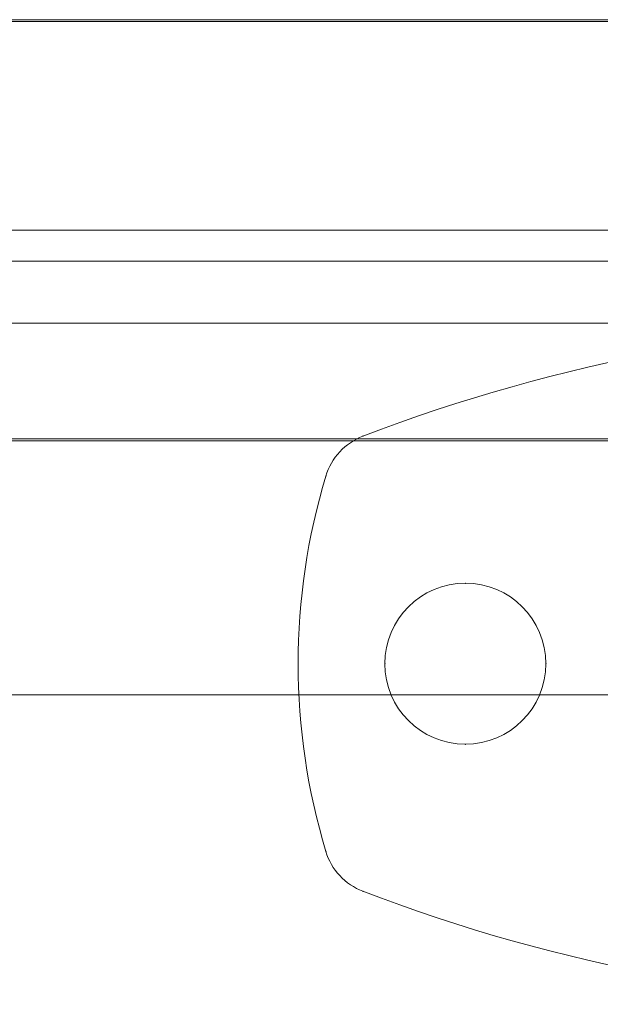
# Model space of a CAD drawing. Units: millimetres. Extents: x 13325 to 24975, y -7491 to 4159.
# Drawn here: x 22012 to 22059, y -3769 to -3689 of the extents above; entities that cross this region are included whole.
import ezdxf

# ---------------------------------------------------------------- set-up
doc = ezdxf.new("R2010")
doc.units = ezdxf.units.MM
doc.header["$MEASUREMENT"] = 0
for name, color, linetype, lineweight in [('common - Level 25', 7, 'Continuous', 0), ('common_[ID]_5_[Material]_Unchanged_[Source]_Cell - Level 25', 7, 'Continuous', 0), ('Level 8', 18, 'Continuous', 0), ('panels2 - Level 25', 7, 'Continuous', 0), ('panels2 - Level 26', 7, 'Continuous', 0)]:
    doc.layers.add(name, color=color, linetype=linetype, lineweight=lineweight)

# ---------------------------------------------------------------- blocks, each defined once
blk = doc.blocks.new('From Smart Solid_372')
at = {"layer": 'common_[ID]_5_[Material]_Unchanged_[Source]_Cell - Level 25', "color": 7, "linetype": 'Continuous', "lineweight": 13}
for p, q in [((-435, 2.5), (435, 2.5)), ((-435, -2.5), (435, -2.5))]:
    blk.add_line(p, q, dxfattribs=at)
blk = doc.blocks.new('From Smart Solid_375')
at = {"layer": 'common_[ID]_5_[Material]_Unchanged_[Source]_Cell - Level 25', "color": 7, "linetype": 'Continuous', "lineweight": 13}
for p, q in [((-435, 0), (435, 0)), ((435, 0), (-435, 0))]:
    blk.add_line(p, q, dxfattribs=at)
blk = doc.blocks.new('From Smart Solid_380')
at = {"layer": 'common_[ID]_5_[Material]_Unchanged_[Source]_Cell - Level 25', "color": 7, "linetype": 'Continuous', "lineweight": 13}
blk.add_line((-435, 435), (435, 435), dxfattribs=at)
blk = doc.blocks.new('From Smart Solid_382')
at = {"layer": 'common_[ID]_5_[Material]_Unchanged_[Source]_Cell - Level 25', "color": 7, "linetype": 'Continuous', "lineweight": 13}
for p, q in [((-435, 15), (435, 15)), ((435, -15), (-435, -15))]:
    blk.add_line(p, q, dxfattribs=at)
blk = doc.blocks.new('common_1')
at = {"layer": 'common_[ID]_5_[Material]_Unchanged_[Source]_Cell - Level 25', "color": 7, "linetype": 'Continuous', "lineweight": 13}
for name, p in [('From Smart Solid_372', (22089.1435, -3711.0725)), ('From Smart Solid_375', (22089.1435, -3708.5725)), ('From Smart Solid_382', (22089.1435, -3728.5725)), ('From Smart Solid_380', (22089.1435, -4178.5725))]:
    blk.add_blockref(name, p, dxfattribs=at)
blk = doc.blocks.new('From Smart Solid_385')
at = {"layer": 'common - Level 25', "color": 40, "linetype": 'Continuous', "lineweight": 0}
for p, q in [((-434, 17), (434, 17)), ((-434, 0), (434, 0)), ((-434, 0), (434, 0)), ((-434, -17), (434, -17))]:
    blk.add_line(p, q, dxfattribs=at)
blk = doc.blocks.new('From Smart Solid_386')
at = {"layer": 'common - Level 25', "color": 40, "linetype": 'Continuous', "lineweight": 0}
for p, q in [((-434, 17), (434, 17)), ((-434, 0), (434, 0)), ((-434, 0), (434, 0)), ((-434, -17), (434, -17))]:
    blk.add_line(p, q, dxfattribs=at)
blk = doc.blocks.new('From Smart Solid_387')
at = {"layer": 'common - Level 25', "color": 40, "linetype": 'Continuous', "lineweight": 0}
for p, q in [((-434, 17), (434, 17)), ((-434, 0), (434, 0)), ((-434, 0), (434, 0)), ((-434, -17), (434, -17))]:
    blk.add_line(p, q, dxfattribs=at)
blk = doc.blocks.new('common_2')
at = {"layer": 'common - Level 25', "color": 40, "linetype": 'Continuous', "lineweight": 0}
for name in ['From Smart Solid_385', 'From Smart Solid_386', 'From Smart Solid_387']:
    blk.add_blockref(name, (22089.1435, -3706.0725), dxfattribs=at)
blk = doc.blocks.new('From Smart Solid_1176')
at = {"layer": 'panels2 - Level 25', "color": 40, "linetype": 'Continuous', "lineweight": 13}
for p, q in [((435, 16.85), (-435, 16.85)), ((435, 0), (-435, 0)), ((435, 0), (-435, 0)), ((435, -16.85), (-435, -16.85))]:
    blk.add_line(p, q, dxfattribs=at)
blk = doc.blocks.new('From Smart Solid_1179')
at = {"layer": 'panels2 - Level 26', "color": 7, "lineweight": 13}
for centre, radius, start, end in [((0, -110.113), 137.612, 69.02007, 110.97993), ((0, -110.113), 137.612, 69.02007, 110.97993), ((-47.48, 13.708), 5, 110.97993, 163.24088), ((-47.48, 13.708), 5, 110.97993, 163.24088), ((-1.958, 0), 52.542, 163.24088, 196.75912), ((-1.958, 0), 52.542, 163.24088, 196.75912), ((-47.48, -13.709), 5, 196.75912, 249.02007), ((-47.48, -13.709), 5, 196.75912, 249.02007), ((0, 110.112), 137.612, 249.02007, 290.97993), ((0, 110.112), 137.612, 249.02007, 290.97993)]:
    blk.add_arc(centre, radius, start, end, dxfattribs=at)
at = {"layer": 'panels2 - Level 26', "color": 7, "lineweight": 13, "extrusion": (0, 0, -1)}
blk.add_arc((41, 0), 6.5, 0, 359.99999, dxfattribs=at)
blk.add_arc((41, 0), 6.5, 0, 359.99999, dxfattribs=at)
at = {"layer": 'panels2 - Level 26', "color": 7, "lineweight": 13}
for p in [(-49.271, 18.377), (-52.268, 15.15), (-41, 6.5), (-47.5, 0), (-34.5, 0), (-41, -6.5), (-52.268, -15.151), (-49.271, -18.378)]:
    blk.add_point(p, dxfattribs=at)
blk = doc.blocks.new('panels2_2')
at = {"layer": 'panels2 - Level 25', "color": 40, "linetype": 'Continuous', "lineweight": 13}
blk.add_blockref('From Smart Solid_1176', (22089.2435, -3706.0725), dxfattribs=at)
at = {"layer": 'panels2 - Level 26', "color": 7, "lineweight": 13}
blk.add_blockref('From Smart Solid_1179', (22089.1935, -3741.0725), dxfattribs=at)

msp = doc.modelspace()

# ---------------------------------------------------------------- block references
at = {"layer": 'Level 8', "color": 7, "linetype": 'Continuous', "lineweight": 0}
for name in ['common_2', 'panels2_2', 'common_1']:
    msp.add_blockref(name, (0, 0), dxfattribs=at)

doc.saveas('drawing.dxf')
